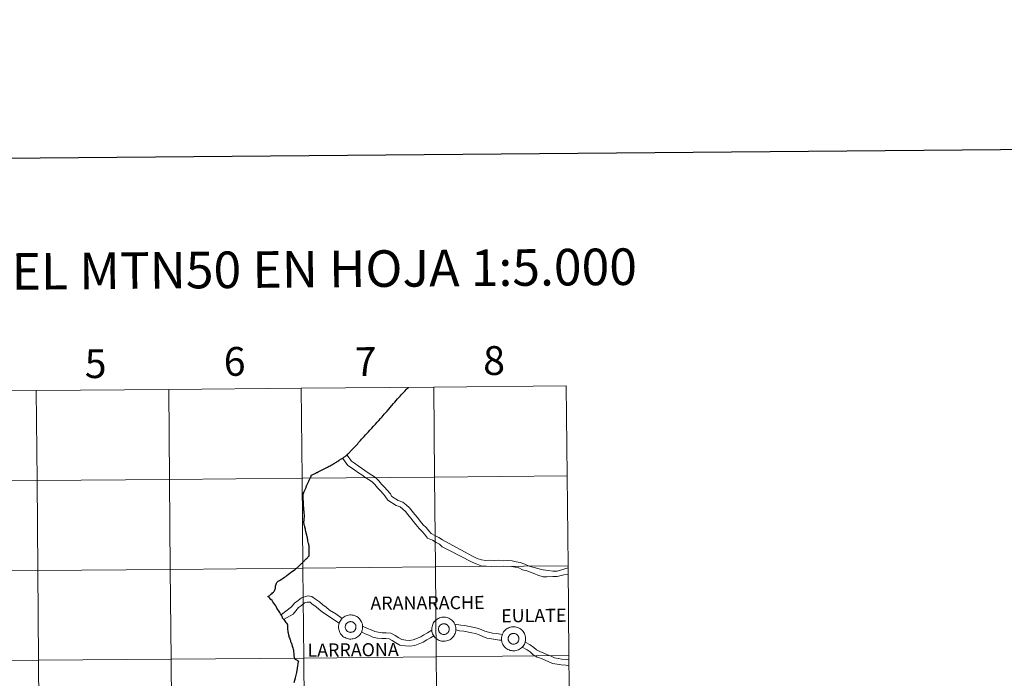
# Model space of a CAD drawing. Units: metres. Extents: x 552022 to 556501, y 4723609 to 4726614.
# Drawn here: x 553024 to 553332, y 4723797 to 4724003 of the extents above; entities that cross this region are included whole.
import ezdxf
from ezdxf.enums import TextEntityAlignment as Align

# ---------------------------------------------------------------- set-up
doc = ezdxf.new("R2010")
doc.units = ezdxf.units.M
doc.header["$MEASUREMENT"] = 0
doc.layers.add('Level 63', color=7, linetype='Continuous', lineweight=0)
doc.styles.add('Arial', font='ARIAL.TTF', dxfattribs={"height": 0.2})

msp = doc.modelspace()

# ---------------------------------------------------------------- linework, layer by layer
at = {"layer": 'Level 63', "linetype": 'Continuous', "lineweight": 30}
msp.add_polyline3d([(552829.42, 4726372.82, 0.01), (552850.4, 4723957.91, 0.01), (556405.29, 4723988.78, 0.01), (556384.34, 4726400.69, 0.01), (552829.42, 4726372.82, 0.01)], dxfattribs=at)
at = {"layer": 'Level 63', "linetype": 'Continuous', "lineweight": 0}
for points in [[(552988.26, 4723858.29, 0.01), (552988.05, 4723886.43, 0.01), (553029.47, 4723886.74, 0.01), (553029.7, 4723858.61, 0.01), (552988.26, 4723858.29, 0.01)], [(553029.7, 4723858.61, 0.01), (553029.47, 4723886.74, 0.01), (553070.89, 4723887.08, 0.01), (553071.13, 4723858.94, 0.01), (553029.7, 4723858.61, 0.01)], [(553071.13, 4723858.94, 0.01), (553070.89, 4723887.08, 0.01), (553112.31, 4723887.44, 0.01), (553112.56, 4723859.3, 0.01), (553071.13, 4723858.94, 0.01)], [(553112.56, 4723859.3, 0.01), (553112.31, 4723887.44, 0.01), (553153.73, 4723887.81, 0.01), (553153.99, 4723859.68, 0.01), (553112.56, 4723859.3, 0.01)], [(553153.99, 4723859.68, 0.01), (553153.73, 4723887.81, 0.01), (553195.15, 4723888.21, 0.01), (553195.42, 4723860.07, 0.01), (553153.99, 4723859.68, 0.01)], [(552988.47, 4723830.16, 0.01), (552988.26, 4723858.29, 0.01), (553029.7, 4723858.61, 0.01), (553029.92, 4723830.47, 0.01), (552988.47, 4723830.16, 0.01)], [(553029.92, 4723830.47, 0.01), (553029.7, 4723858.61, 0.01), (553071.13, 4723858.94, 0.01), (553071.36, 4723830.8, 0.01), (553029.92, 4723830.47, 0.01)], [(553071.36, 4723830.8, 0.01), (553071.13, 4723858.94, 0.01), (553112.56, 4723859.3, 0.01), (553112.81, 4723831.16, 0.01), (553071.36, 4723830.8, 0.01)], [(553112.81, 4723831.16, 0.01), (553112.56, 4723859.3, 0.01), (553153.99, 4723859.68, 0.01), (553154.26, 4723831.54, 0.01), (553112.81, 4723831.16, 0.01)], [(553154.26, 4723831.54, 0.01), (553153.99, 4723859.68, 0.01), (553195.42, 4723860.07, 0.01), (553195.7, 4723831.94, 0.01), (553154.26, 4723831.54, 0.01)], [(552988.68, 4723802.02, 0.01), (552988.47, 4723830.16, 0.01), (553029.92, 4723830.47, 0.01), (553030.14, 4723802.34, 0.01), (552988.68, 4723802.02, 0.01)], [(553030.14, 4723802.34, 0.01), (553029.92, 4723830.47, 0.01), (553071.36, 4723830.8, 0.01), (553071.6, 4723802.67, 0.01), (553030.14, 4723802.34, 0.01)], [(553071.6, 4723802.67, 0.01), (553071.36, 4723830.8, 0.01), (553112.81, 4723831.16, 0.01), (553113.06, 4723803.03, 0.01), (553071.6, 4723802.67, 0.01)], [(553113.06, 4723803.03, 0.01), (553112.81, 4723831.16, 0.01), (553154.26, 4723831.54, 0.01), (553154.52, 4723803.4, 0.01), (553113.06, 4723803.03, 0.01)], [(553154.52, 4723803.4, 0.01), (553154.26, 4723831.54, 0.01), (553195.7, 4723831.94, 0.01), (553195.98, 4723803.8, 0.01), (553154.52, 4723803.4, 0.01)], [(553123.96, 4723812.8, 0.01), (553123.98, 4723813.18, 0.01), (553124.04, 4723813.55, 0.01), (553124.14, 4723813.91, 0.01), (553124.27, 4723814.27, 0.01), (553124.44, 4723814.6, 0.01), (553124.64, 4723814.92, 0.01), (553124.86, 4723815.22, 0.01), (553125.12, 4723815.49, 0.01), (553125.41, 4723815.74, 0.01), (553125.72, 4723815.96, 0.01), (553126.04, 4723816.14, 0.01), (553126.39, 4723816.29, 0.01), (553126.74, 4723816.41, 0.01), (553127.11, 4723816.49, 0.01), (553127.48, 4723816.53, 0.01), (553127.86, 4723816.54, 0.01), (553128.24, 4723816.51, 0.01), (553128.6, 4723816.44, 0.01), (553128.97, 4723816.33, 0.01), (553129.32, 4723816.19, 0.01), (553129.65, 4723816.02, 0.01), (553129.96, 4723815.81, 0.01), (553130.25, 4723815.57, 0.01), (553130.52, 4723815.31, 0.01), (553130.76, 4723815.02, 0.01), (553130.97, 4723814.7, 0.01), (553131.14, 4723814.37, 0.01), (553131.29, 4723814.02, 0.01), (553131.4, 4723813.66, 0.01), (553131.47, 4723813.3, 0.01), (553131.5, 4723812.92, 0.01), (553131.5, 4723812.54, 0.01), (553131.46, 4723812.17, 0.01), (553131.38, 4723811.8, 0.01), (553131.26, 4723811.45, 0.01), (553131.11, 4723811.1, 0.01), (553130.93, 4723810.77, 0.01), (553130.72, 4723810.46, 0.01), (553130.47, 4723810.18, 0.01), (553130.2, 4723809.92, 0.01), (553129.9, 4723809.69, 0.01), (553129.59, 4723809.48, 0.01), (553129.25, 4723809.32, 0.01), (553128.9, 4723809.18, 0.01), (553128.54, 4723809.08, 0.01), (553128.17, 4723809.02, 0.01), (553127.79, 4723809, 0.01), (553127.42, 4723809.01, 0.01), (553127.04, 4723809.06, 0.01), (553126.68, 4723809.15, 0.01), (553126.32, 4723809.27, 0.01), (553125.98, 4723809.43, 0.01), (553125.66, 4723809.62, 0.01), (553125.35, 4723809.84, 0.01), (553125.07, 4723810.09, 0.01), (553124.82, 4723810.37, 0.01), (553124.6, 4723810.67, 0.01), (553124.4, 4723811, 0.01), (553124.24, 4723811.34, 0.01), (553124.12, 4723811.69, 0.01), (553124.03, 4723812.06, 0.01), (553123.98, 4723812.43, 0.01), (553123.96, 4723812.8, 0.01)], [(553123.96, 4723812.8, 0.01), (553123.98, 4723813.18, 0.01), (553124.04, 4723813.55, 0.01), (553124.14, 4723813.91, 0.01), (553124.27, 4723814.27, 0.01), (553124.44, 4723814.6, 0.01), (553124.64, 4723814.92, 0.01), (553124.86, 4723815.22, 0.01), (553125.12, 4723815.49, 0.01), (553125.41, 4723815.74, 0.01), (553125.72, 4723815.96, 0.01), (553126.04, 4723816.14, 0.01), (553126.39, 4723816.29, 0.01), (553126.74, 4723816.41, 0.01), (553127.11, 4723816.49, 0.01), (553127.48, 4723816.53, 0.01), (553127.86, 4723816.54, 0.01), (553128.24, 4723816.51, 0.01), (553128.6, 4723816.44, 0.01), (553128.97, 4723816.33, 0.01), (553129.32, 4723816.19, 0.01), (553129.65, 4723816.02, 0.01), (553129.96, 4723815.81, 0.01), (553130.25, 4723815.57, 0.01), (553130.52, 4723815.31, 0.01), (553130.76, 4723815.02, 0.01), (553130.97, 4723814.7, 0.01), (553131.14, 4723814.37, 0.01), (553131.29, 4723814.02, 0.01), (553131.4, 4723813.66, 0.01), (553131.47, 4723813.3, 0.01), (553131.5, 4723812.92, 0.01), (553131.5, 4723812.54, 0.01), (553131.46, 4723812.17, 0.01), (553131.38, 4723811.8, 0.01), (553131.26, 4723811.45, 0.01), (553131.11, 4723811.1, 0.01), (553130.93, 4723810.77, 0.01), (553130.72, 4723810.46, 0.01), (553130.47, 4723810.18, 0.01), (553130.2, 4723809.92, 0.01), (553129.9, 4723809.69, 0.01), (553129.59, 4723809.48, 0.01), (553129.25, 4723809.32, 0.01), (553128.9, 4723809.18, 0.01), (553128.54, 4723809.08, 0.01), (553128.17, 4723809.02, 0.01), (553127.79, 4723809, 0.01), (553127.42, 4723809.01, 0.01), (553127.04, 4723809.06, 0.01), (553126.68, 4723809.15, 0.01), (553126.32, 4723809.27, 0.01), (553125.98, 4723809.43, 0.01), (553125.66, 4723809.62, 0.01), (553125.35, 4723809.84, 0.01), (553125.07, 4723810.09, 0.01), (553124.82, 4723810.37, 0.01), (553124.6, 4723810.67, 0.01), (553124.4, 4723811, 0.01), (553124.24, 4723811.34, 0.01), (553124.12, 4723811.69, 0.01), (553124.03, 4723812.06, 0.01), (553123.98, 4723812.43, 0.01), (553123.96, 4723812.8, 0.01)], [(553153.1, 4723812.12, 0.01), (553153.12, 4723812.49, 0.01), (553153.18, 4723812.86, 0.01), (553153.28, 4723813.23, 0.01), (553153.41, 4723813.58, 0.01), (553153.57, 4723813.92, 0.01), (553153.77, 4723814.24, 0.01), (553154, 4723814.53, 0.01), (553154.26, 4723814.81, 0.01), (553154.55, 4723815.05, 0.01), (553154.85, 4723815.27, 0.01), (553155.18, 4723815.45, 0.01), (553155.52, 4723815.6, 0.01), (553155.88, 4723815.72, 0.01), (553156.25, 4723815.8, 0.01), (553156.62, 4723815.84, 0.01), (553157, 4723815.85, 0.01), (553157.37, 4723815.82, 0.01), (553157.74, 4723815.75, 0.01), (553158.1, 4723815.65, 0.01), (553158.45, 4723815.5, 0.01), (553158.79, 4723815.33, 0.01), (553159.1, 4723815.12, 0.01), (553159.39, 4723814.89, 0.01), (553159.66, 4723814.62, 0.01), (553159.9, 4723814.33, 0.01), (553160.11, 4723814.02, 0.01), (553160.28, 4723813.69, 0.01), (553160.43, 4723813.34, 0.01), (553160.53, 4723812.98, 0.01), (553160.6, 4723812.61, 0.01), (553160.64, 4723812.24, 0.01), (553160.64, 4723811.86, 0.01), (553160.59, 4723811.48, 0.01), (553160.52, 4723811.12, 0.01), (553160.4, 4723810.76, 0.01), (553160.25, 4723810.41, 0.01), (553160.07, 4723810.08, 0.01), (553159.86, 4723809.78, 0.01), (553159.61, 4723809.49, 0.01), (553159.34, 4723809.23, 0.01), (553159.04, 4723809, 0.01), (553158.72, 4723808.8, 0.01), (553158.39, 4723808.63, 0.01), (553158.04, 4723808.5, 0.01), (553157.68, 4723808.4, 0.01), (553157.3, 4723808.34, 0.01), (553156.93, 4723808.31, 0.01), (553156.55, 4723808.32, 0.01), (553156.18, 4723808.37, 0.01), (553155.81, 4723808.46, 0.01), (553155.46, 4723808.58, 0.01), (553155.12, 4723808.74, 0.01), (553154.79, 4723808.93, 0.01), (553154.49, 4723809.16, 0.01), (553154.21, 4723809.41, 0.01), (553153.96, 4723809.68, 0.01), (553153.73, 4723809.99, 0.01), (553153.54, 4723810.31, 0.01), (553153.38, 4723810.65, 0.01), (553153.26, 4723811, 0.01), (553153.17, 4723811.37, 0.01), (553153.11, 4723811.74, 0.01), (553153.1, 4723812.12, 0.01)], [(553153.1, 4723812.12, 0.01), (553153.12, 4723812.49, 0.01), (553153.18, 4723812.86, 0.01), (553153.28, 4723813.23, 0.01), (553153.41, 4723813.58, 0.01), (553153.57, 4723813.92, 0.01), (553153.77, 4723814.24, 0.01), (553154, 4723814.53, 0.01), (553154.26, 4723814.81, 0.01), (553154.55, 4723815.05, 0.01), (553154.85, 4723815.27, 0.01), (553155.18, 4723815.45, 0.01), (553155.52, 4723815.6, 0.01), (553155.88, 4723815.72, 0.01), (553156.25, 4723815.8, 0.01), (553156.62, 4723815.84, 0.01), (553157, 4723815.85, 0.01), (553157.37, 4723815.82, 0.01), (553157.74, 4723815.75, 0.01), (553158.1, 4723815.65, 0.01), (553158.45, 4723815.5, 0.01), (553158.79, 4723815.33, 0.01), (553159.1, 4723815.12, 0.01), (553159.39, 4723814.89, 0.01), (553159.66, 4723814.62, 0.01), (553159.9, 4723814.33, 0.01), (553160.11, 4723814.02, 0.01), (553160.28, 4723813.69, 0.01), (553160.43, 4723813.34, 0.01), (553160.53, 4723812.98, 0.01), (553160.6, 4723812.61, 0.01), (553160.64, 4723812.24, 0.01), (553160.64, 4723811.86, 0.01), (553160.59, 4723811.48, 0.01), (553160.52, 4723811.12, 0.01), (553160.4, 4723810.76, 0.01), (553160.25, 4723810.41, 0.01), (553160.07, 4723810.08, 0.01), (553159.86, 4723809.78, 0.01), (553159.61, 4723809.49, 0.01), (553159.34, 4723809.23, 0.01), (553159.04, 4723809, 0.01), (553158.72, 4723808.8, 0.01), (553158.39, 4723808.63, 0.01), (553158.04, 4723808.5, 0.01), (553157.68, 4723808.4, 0.01), (553157.3, 4723808.34, 0.01), (553156.93, 4723808.31, 0.01), (553156.55, 4723808.32, 0.01), (553156.18, 4723808.37, 0.01), (553155.81, 4723808.46, 0.01), (553155.46, 4723808.58, 0.01), (553155.12, 4723808.74, 0.01), (553154.79, 4723808.93, 0.01), (553154.49, 4723809.16, 0.01), (553154.21, 4723809.41, 0.01), (553153.96, 4723809.68, 0.01), (553153.73, 4723809.99, 0.01), (553153.54, 4723810.31, 0.01), (553153.38, 4723810.65, 0.01), (553153.26, 4723811, 0.01), (553153.17, 4723811.37, 0.01), (553153.11, 4723811.74, 0.01), (553153.1, 4723812.12, 0.01)], [(553126.09, 4723813.14, 0.01), (553126.14, 4723813.3, 0.01), (553126.2, 4723813.45, 0.01), (553126.27, 4723813.6, 0.01), (553126.36, 4723813.74, 0.01), (553126.47, 4723813.87, 0.01), (553126.58, 4723814, 0.01), (553126.71, 4723814.1, 0.01), (553126.85, 4723814.2, 0.01), (553127, 4723814.28, 0.01), (553127.15, 4723814.34, 0.01), (553127.31, 4723814.39, 0.01), (553127.47, 4723814.43, 0.01), (553127.64, 4723814.44, 0.01), (553127.81, 4723814.45, 0.01), (553127.98, 4723814.43, 0.01), (553128.14, 4723814.4, 0.01), (553128.3, 4723814.35, 0.01), (553128.45, 4723814.28, 0.01), (553128.6, 4723814.2, 0.01), (553128.74, 4723814.11, 0.01), (553128.87, 4723814, 0.01), (553128.99, 4723813.88, 0.01), (553129.09, 4723813.75, 0.01), (553129.18, 4723813.61, 0.01), (553129.26, 4723813.46, 0.01), (553129.32, 4723813.31, 0.01), (553129.37, 4723813.15, 0.01), (553129.4, 4723812.98, 0.01), (553129.41, 4723812.82, 0.01), (553129.41, 4723812.65, 0.01), (553129.39, 4723812.48, 0.01), (553129.35, 4723812.32, 0.01), (553129.3, 4723812.16, 0.01), (553129.23, 4723812.01, 0.01), (553129.15, 4723811.86, 0.01), (553129.05, 4723811.73, 0.01), (553128.94, 4723811.6, 0.01), (553128.82, 4723811.49, 0.01), (553128.68, 4723811.38, 0.01), (553128.54, 4723811.3, 0.01), (553128.39, 4723811.22, 0.01), (553128.23, 4723811.17, 0.01), (553128.07, 4723811.12, 0.01), (553127.91, 4723811.1, 0.01), (553127.74, 4723811.09, 0.01), (553127.57, 4723811.1, 0.01), (553127.41, 4723811.12, 0.01), (553127.24, 4723811.16, 0.01), (553127.09, 4723811.22, 0.01), (553126.94, 4723811.29, 0.01), (553126.79, 4723811.38, 0.01), (553126.66, 4723811.48, 0.01), (553126.53, 4723811.59, 0.01), (553126.42, 4723811.72, 0.01), (553126.32, 4723811.85, 0.01), (553126.24, 4723812, 0.01), (553126.17, 4723812.15, 0.01), (553126.12, 4723812.31, 0.01), (553126.08, 4723812.47, 0.01), (553126.06, 4723812.64, 0.01), (553126.05, 4723812.8, 0.01), (553126.06, 4723812.97, 0.01), (553126.09, 4723813.14, 0.01)], [(553126.09, 4723813.14, 0.01), (553126.14, 4723813.3, 0.01), (553126.2, 4723813.45, 0.01), (553126.27, 4723813.6, 0.01), (553126.36, 4723813.74, 0.01), (553126.47, 4723813.87, 0.01), (553126.58, 4723814, 0.01), (553126.71, 4723814.1, 0.01), (553126.85, 4723814.2, 0.01), (553127, 4723814.28, 0.01), (553127.15, 4723814.34, 0.01), (553127.31, 4723814.39, 0.01), (553127.47, 4723814.43, 0.01), (553127.64, 4723814.44, 0.01), (553127.81, 4723814.45, 0.01), (553127.98, 4723814.43, 0.01), (553128.14, 4723814.4, 0.01), (553128.3, 4723814.35, 0.01), (553128.45, 4723814.28, 0.01), (553128.6, 4723814.2, 0.01), (553128.74, 4723814.11, 0.01), (553128.87, 4723814, 0.01), (553128.99, 4723813.88, 0.01), (553129.09, 4723813.75, 0.01), (553129.18, 4723813.61, 0.01), (553129.26, 4723813.46, 0.01), (553129.32, 4723813.31, 0.01), (553129.37, 4723813.15, 0.01), (553129.4, 4723812.98, 0.01), (553129.41, 4723812.82, 0.01), (553129.41, 4723812.65, 0.01), (553129.39, 4723812.48, 0.01), (553129.35, 4723812.32, 0.01), (553129.3, 4723812.16, 0.01), (553129.23, 4723812.01, 0.01), (553129.15, 4723811.86, 0.01), (553129.05, 4723811.73, 0.01), (553128.94, 4723811.6, 0.01), (553128.82, 4723811.49, 0.01), (553128.68, 4723811.38, 0.01), (553128.54, 4723811.3, 0.01), (553128.39, 4723811.22, 0.01), (553128.23, 4723811.17, 0.01), (553128.07, 4723811.12, 0.01), (553127.91, 4723811.1, 0.01), (553127.74, 4723811.09, 0.01), (553127.57, 4723811.1, 0.01), (553127.41, 4723811.12, 0.01), (553127.24, 4723811.16, 0.01), (553127.09, 4723811.22, 0.01), (553126.94, 4723811.29, 0.01), (553126.79, 4723811.38, 0.01), (553126.66, 4723811.48, 0.01), (553126.53, 4723811.59, 0.01), (553126.42, 4723811.72, 0.01), (553126.32, 4723811.85, 0.01), (553126.24, 4723812, 0.01), (553126.17, 4723812.15, 0.01), (553126.12, 4723812.31, 0.01), (553126.08, 4723812.47, 0.01), (553126.06, 4723812.64, 0.01), (553126.05, 4723812.8, 0.01), (553126.06, 4723812.97, 0.01), (553126.09, 4723813.14, 0.01)], [(553155.23, 4723812.45, 0.01), (553155.28, 4723812.61, 0.01), (553155.34, 4723812.77, 0.01), (553155.41, 4723812.92, 0.01), (553155.5, 4723813.06, 0.01), (553155.61, 4723813.19, 0.01), (553155.72, 4723813.31, 0.01), (553155.85, 4723813.42, 0.01), (553155.99, 4723813.51, 0.01), (553156.14, 4723813.59, 0.01), (553156.29, 4723813.66, 0.01), (553156.45, 4723813.71, 0.01), (553156.61, 4723813.74, 0.01), (553156.78, 4723813.76, 0.01), (553156.95, 4723813.76, 0.01), (553157.11, 4723813.74, 0.01), (553157.28, 4723813.71, 0.01), (553157.44, 4723813.66, 0.01), (553157.59, 4723813.6, 0.01), (553157.74, 4723813.52, 0.01), (553157.88, 4723813.42, 0.01), (553158.01, 4723813.32, 0.01), (553158.12, 4723813.2, 0.01), (553158.23, 4723813.07, 0.01), (553158.32, 4723812.93, 0.01), (553158.4, 4723812.78, 0.01), (553158.46, 4723812.62, 0.01), (553158.5, 4723812.46, 0.01), (553158.54, 4723812.3, 0.01), (553158.55, 4723812.13, 0.01), (553158.54, 4723811.96, 0.01), (553158.52, 4723811.8, 0.01), (553158.49, 4723811.63, 0.01), (553158.44, 4723811.48, 0.01), (553158.37, 4723811.32, 0.01), (553158.28, 4723811.18, 0.01), (553158.19, 4723811.04, 0.01), (553158.08, 4723810.92, 0.01), (553157.95, 4723810.8, 0.01), (553157.82, 4723810.7, 0.01), (553157.68, 4723810.61, 0.01), (553157.53, 4723810.54, 0.01), (553157.37, 4723810.48, 0.01), (553157.21, 4723810.44, 0.01), (553157.04, 4723810.41, 0.01), (553156.88, 4723810.4, 0.01), (553156.71, 4723810.41, 0.01), (553156.54, 4723810.44, 0.01), (553156.38, 4723810.48, 0.01), (553156.22, 4723810.53, 0.01), (553156.07, 4723810.6, 0.01), (553155.93, 4723810.69, 0.01), (553155.8, 4723810.79, 0.01), (553155.67, 4723810.9, 0.01), (553155.56, 4723811.03, 0.01), (553155.46, 4723811.16, 0.01), (553155.38, 4723811.31, 0.01), (553155.31, 4723811.46, 0.01), (553155.26, 4723811.62, 0.01), (553155.22, 4723811.78, 0.01), (553155.2, 4723811.95, 0.01), (553155.19, 4723812.12, 0.01), (553155.2, 4723812.28, 0.01), (553155.23, 4723812.45, 0.01)], [(553155.23, 4723812.45, 0.01), (553155.28, 4723812.61, 0.01), (553155.34, 4723812.77, 0.01), (553155.41, 4723812.92, 0.01), (553155.5, 4723813.06, 0.01), (553155.61, 4723813.19, 0.01), (553155.72, 4723813.31, 0.01), (553155.85, 4723813.42, 0.01), (553155.99, 4723813.51, 0.01), (553156.14, 4723813.59, 0.01), (553156.29, 4723813.66, 0.01), (553156.45, 4723813.71, 0.01), (553156.61, 4723813.74, 0.01), (553156.78, 4723813.76, 0.01), (553156.95, 4723813.76, 0.01), (553157.11, 4723813.74, 0.01), (553157.28, 4723813.71, 0.01), (553157.44, 4723813.66, 0.01), (553157.59, 4723813.6, 0.01), (553157.74, 4723813.52, 0.01), (553157.88, 4723813.42, 0.01), (553158.01, 4723813.32, 0.01), (553158.12, 4723813.2, 0.01), (553158.23, 4723813.07, 0.01), (553158.32, 4723812.93, 0.01), (553158.4, 4723812.78, 0.01), (553158.46, 4723812.62, 0.01), (553158.5, 4723812.46, 0.01), (553158.54, 4723812.3, 0.01), (553158.55, 4723812.13, 0.01), (553158.54, 4723811.96, 0.01), (553158.52, 4723811.8, 0.01), (553158.49, 4723811.63, 0.01), (553158.44, 4723811.48, 0.01), (553158.37, 4723811.32, 0.01), (553158.28, 4723811.18, 0.01), (553158.19, 4723811.04, 0.01), (553158.08, 4723810.92, 0.01), (553157.95, 4723810.8, 0.01), (553157.82, 4723810.7, 0.01), (553157.68, 4723810.61, 0.01), (553157.53, 4723810.54, 0.01), (553157.37, 4723810.48, 0.01), (553157.21, 4723810.44, 0.01), (553157.04, 4723810.41, 0.01), (553156.88, 4723810.4, 0.01), (553156.71, 4723810.41, 0.01), (553156.54, 4723810.44, 0.01), (553156.38, 4723810.48, 0.01), (553156.22, 4723810.53, 0.01), (553156.07, 4723810.6, 0.01), (553155.93, 4723810.69, 0.01), (553155.8, 4723810.79, 0.01), (553155.67, 4723810.9, 0.01), (553155.56, 4723811.03, 0.01), (553155.46, 4723811.16, 0.01), (553155.38, 4723811.31, 0.01), (553155.31, 4723811.46, 0.01), (553155.26, 4723811.62, 0.01), (553155.22, 4723811.78, 0.01), (553155.2, 4723811.95, 0.01), (553155.19, 4723812.12, 0.01), (553155.2, 4723812.28, 0.01), (553155.23, 4723812.45, 0.01)], [(553174.9, 4723809.11, 0.01), (553174.92, 4723809.49, 0.01), (553174.98, 4723809.86, 0.01), (553175.07, 4723810.22, 0.01), (553175.2, 4723810.57, 0.01), (553175.37, 4723810.91, 0.01), (553175.57, 4723811.23, 0.01), (553175.8, 4723811.53, 0.01), (553176.06, 4723811.8, 0.01), (553176.34, 4723812.05, 0.01), (553176.65, 4723812.26, 0.01), (553176.98, 4723812.45, 0.01), (553177.32, 4723812.6, 0.01), (553177.68, 4723812.72, 0.01), (553178.05, 4723812.8, 0.01), (553178.42, 4723812.84, 0.01), (553178.8, 4723812.84, 0.01), (553179.17, 4723812.81, 0.01), (553179.54, 4723812.74, 0.01), (553179.9, 4723812.64, 0.01), (553180.25, 4723812.5, 0.01), (553180.58, 4723812.32, 0.01), (553180.9, 4723812.12, 0.01), (553181.19, 4723811.88, 0.01), (553181.46, 4723811.62, 0.01), (553181.69, 4723811.32, 0.01), (553181.9, 4723811.01, 0.01), (553182.08, 4723810.68, 0.01), (553182.22, 4723810.33, 0.01), (553182.33, 4723809.97, 0.01), (553182.4, 4723809.6, 0.01), (553182.44, 4723809.23, 0.01), (553182.43, 4723808.85, 0.01), (553182.39, 4723808.48, 0.01), (553182.31, 4723808.11, 0.01), (553182.2, 4723807.75, 0.01), (553182.05, 4723807.41, 0.01), (553181.87, 4723807.08, 0.01), (553181.65, 4723806.77, 0.01), (553181.41, 4723806.48, 0.01), (553181.14, 4723806.22, 0.01), (553180.84, 4723805.99, 0.01), (553180.52, 4723805.79, 0.01), (553180.19, 4723805.62, 0.01), (553179.84, 4723805.49, 0.01), (553179.47, 4723805.39, 0.01), (553179.1, 4723805.33, 0.01), (553178.73, 4723805.3, 0.01), (553178.35, 4723805.32, 0.01), (553177.98, 4723805.37, 0.01), (553177.61, 4723805.46, 0.01), (553177.26, 4723805.58, 0.01), (553176.92, 4723805.74, 0.01), (553176.59, 4723805.93, 0.01), (553176.29, 4723806.15, 0.01), (553176.01, 4723806.4, 0.01), (553175.76, 4723806.68, 0.01), (553175.53, 4723806.98, 0.01), (553175.34, 4723807.3, 0.01), (553175.18, 4723807.64, 0.01), (553175.05, 4723808, 0.01), (553174.96, 4723808.36, 0.01), (553174.91, 4723808.74, 0.01), (553174.9, 4723809.11, 0.01)], [(553174.9, 4723809.11, 0.01), (553174.92, 4723809.49, 0.01), (553174.98, 4723809.86, 0.01), (553175.07, 4723810.22, 0.01), (553175.2, 4723810.57, 0.01), (553175.37, 4723810.91, 0.01), (553175.57, 4723811.23, 0.01), (553175.8, 4723811.53, 0.01), (553176.06, 4723811.8, 0.01), (553176.34, 4723812.05, 0.01), (553176.65, 4723812.26, 0.01), (553176.98, 4723812.45, 0.01), (553177.32, 4723812.6, 0.01), (553177.68, 4723812.72, 0.01), (553178.05, 4723812.8, 0.01), (553178.42, 4723812.84, 0.01), (553178.8, 4723812.84, 0.01), (553179.17, 4723812.81, 0.01), (553179.54, 4723812.74, 0.01), (553179.9, 4723812.64, 0.01), (553180.25, 4723812.5, 0.01), (553180.58, 4723812.32, 0.01), (553180.9, 4723812.12, 0.01), (553181.19, 4723811.88, 0.01), (553181.46, 4723811.62, 0.01), (553181.69, 4723811.32, 0.01), (553181.9, 4723811.01, 0.01), (553182.08, 4723810.68, 0.01), (553182.22, 4723810.33, 0.01), (553182.33, 4723809.97, 0.01), (553182.4, 4723809.6, 0.01), (553182.44, 4723809.23, 0.01), (553182.43, 4723808.85, 0.01), (553182.39, 4723808.48, 0.01), (553182.31, 4723808.11, 0.01), (553182.2, 4723807.75, 0.01), (553182.05, 4723807.41, 0.01), (553181.87, 4723807.08, 0.01), (553181.65, 4723806.77, 0.01), (553181.41, 4723806.48, 0.01), (553181.14, 4723806.22, 0.01), (553180.84, 4723805.99, 0.01), (553180.52, 4723805.79, 0.01), (553180.19, 4723805.62, 0.01), (553179.84, 4723805.49, 0.01), (553179.47, 4723805.39, 0.01), (553179.1, 4723805.33, 0.01), (553178.73, 4723805.3, 0.01), (553178.35, 4723805.32, 0.01), (553177.98, 4723805.37, 0.01), (553177.61, 4723805.46, 0.01), (553177.26, 4723805.58, 0.01), (553176.92, 4723805.74, 0.01), (553176.59, 4723805.93, 0.01), (553176.29, 4723806.15, 0.01), (553176.01, 4723806.4, 0.01), (553175.76, 4723806.68, 0.01), (553175.53, 4723806.98, 0.01), (553175.34, 4723807.3, 0.01), (553175.18, 4723807.64, 0.01), (553175.05, 4723808, 0.01), (553174.96, 4723808.36, 0.01), (553174.91, 4723808.74, 0.01), (553174.9, 4723809.11, 0.01)], [(553177.03, 4723809.44, 0.01), (553177.07, 4723809.6, 0.01), (553177.13, 4723809.76, 0.01), (553177.21, 4723809.91, 0.01), (553177.3, 4723810.05, 0.01), (553177.4, 4723810.18, 0.01), (553177.52, 4723810.3, 0.01), (553177.65, 4723810.41, 0.01), (553177.79, 4723810.5, 0.01), (553177.93, 4723810.58, 0.01), (553178.09, 4723810.65, 0.01), (553178.25, 4723810.7, 0.01), (553178.41, 4723810.74, 0.01), (553178.58, 4723810.75, 0.01), (553178.74, 4723810.75, 0.01), (553178.91, 4723810.74, 0.01), (553179.07, 4723810.7, 0.01), (553179.24, 4723810.66, 0.01), (553179.39, 4723810.59, 0.01), (553179.54, 4723810.51, 0.01), (553179.68, 4723810.42, 0.01), (553179.8, 4723810.31, 0.01), (553179.92, 4723810.19, 0.01), (553180.03, 4723810.06, 0.01), (553180.12, 4723809.92, 0.01), (553180.19, 4723809.77, 0.01), (553180.26, 4723809.62, 0.01), (553180.3, 4723809.46, 0.01), (553180.33, 4723809.29, 0.01), (553180.34, 4723809.12, 0.01), (553180.34, 4723808.96, 0.01), (553180.32, 4723808.79, 0.01), (553180.28, 4723808.63, 0.01), (553180.23, 4723808.47, 0.01), (553180.16, 4723808.32, 0.01), (553180.08, 4723808.17, 0.01), (553179.98, 4723808.03, 0.01), (553179.87, 4723807.91, 0.01), (553179.75, 4723807.79, 0.01), (553179.62, 4723807.69, 0.01), (553179.48, 4723807.6, 0.01), (553179.32, 4723807.53, 0.01), (553179.17, 4723807.47, 0.01), (553179.01, 4723807.43, 0.01), (553178.84, 4723807.41, 0.01), (553178.67, 4723807.4, 0.01), (553178.51, 4723807.4, 0.01), (553178.34, 4723807.43, 0.01), (553178.18, 4723807.47, 0.01), (553178.02, 4723807.53, 0.01), (553177.87, 4723807.6, 0.01), (553177.73, 4723807.68, 0.01), (553177.59, 4723807.78, 0.01), (553177.47, 4723807.9, 0.01), (553177.36, 4723808.02, 0.01), (553177.26, 4723808.16, 0.01), (553177.18, 4723808.3, 0.01), (553177.11, 4723808.46, 0.01), (553177.05, 4723808.61, 0.01), (553177.02, 4723808.78, 0.01), (553176.99, 4723808.94, 0.01), (553176.99, 4723809.11, 0.01), (553177, 4723809.28, 0.01), (553177.03, 4723809.44, 0.01)], [(553177.03, 4723809.44, 0.01), (553177.07, 4723809.6, 0.01), (553177.13, 4723809.76, 0.01), (553177.21, 4723809.91, 0.01), (553177.3, 4723810.05, 0.01), (553177.4, 4723810.18, 0.01), (553177.52, 4723810.3, 0.01), (553177.65, 4723810.41, 0.01), (553177.79, 4723810.5, 0.01), (553177.93, 4723810.58, 0.01), (553178.09, 4723810.65, 0.01), (553178.25, 4723810.7, 0.01), (553178.41, 4723810.74, 0.01), (553178.58, 4723810.75, 0.01), (553178.74, 4723810.75, 0.01), (553178.91, 4723810.74, 0.01), (553179.07, 4723810.7, 0.01), (553179.24, 4723810.66, 0.01), (553179.39, 4723810.59, 0.01), (553179.54, 4723810.51, 0.01), (553179.68, 4723810.42, 0.01), (553179.8, 4723810.31, 0.01), (553179.92, 4723810.19, 0.01), (553180.03, 4723810.06, 0.01), (553180.12, 4723809.92, 0.01), (553180.19, 4723809.77, 0.01), (553180.26, 4723809.62, 0.01), (553180.3, 4723809.46, 0.01), (553180.33, 4723809.29, 0.01), (553180.34, 4723809.12, 0.01), (553180.34, 4723808.96, 0.01), (553180.32, 4723808.79, 0.01), (553180.28, 4723808.63, 0.01), (553180.23, 4723808.47, 0.01), (553180.16, 4723808.32, 0.01), (553180.08, 4723808.17, 0.01), (553179.98, 4723808.03, 0.01), (553179.87, 4723807.91, 0.01), (553179.75, 4723807.79, 0.01), (553179.62, 4723807.69, 0.01), (553179.48, 4723807.6, 0.01), (553179.32, 4723807.53, 0.01), (553179.17, 4723807.47, 0.01), (553179.01, 4723807.43, 0.01), (553178.84, 4723807.41, 0.01), (553178.67, 4723807.4, 0.01), (553178.51, 4723807.4, 0.01), (553178.34, 4723807.43, 0.01), (553178.18, 4723807.47, 0.01), (553178.02, 4723807.53, 0.01), (553177.87, 4723807.6, 0.01), (553177.73, 4723807.68, 0.01), (553177.59, 4723807.78, 0.01), (553177.47, 4723807.9, 0.01), (553177.36, 4723808.02, 0.01), (553177.26, 4723808.16, 0.01), (553177.18, 4723808.3, 0.01), (553177.11, 4723808.46, 0.01), (553177.05, 4723808.61, 0.01), (553177.02, 4723808.78, 0.01), (553176.99, 4723808.94, 0.01), (553176.99, 4723809.11, 0.01), (553177, 4723809.28, 0.01), (553177.03, 4723809.44, 0.01)], [(553030.36, 4723774.2, 0.01), (553030.14, 4723802.34, 0.01), (553071.6, 4723802.67, 0.01), (553071.84, 4723774.54, 0.01), (553030.36, 4723774.2, 0.01)], [(553071.84, 4723774.54, 0.01), (553071.6, 4723802.67, 0.01), (553113.06, 4723803.03, 0.01), (553113.31, 4723774.89, 0.01), (553071.84, 4723774.54, 0.01)], [(553113.31, 4723774.89, 0.01), (553113.06, 4723803.03, 0.01), (553154.52, 4723803.4, 0.01), (553154.79, 4723775.27, 0.01), (553113.31, 4723774.89, 0.01)], [(553154.79, 4723775.27, 0.01), (553154.52, 4723803.4, 0.01), (553195.98, 4723803.8, 0.01), (553196.26, 4723775.66, 0.01), (553154.79, 4723775.27, 0.01)], [(552988.89, 4723773.88, 0.01), (552988.68, 4723802.02, 0.01), (553030.14, 4723802.34, 0.01), (553030.36, 4723774.2, 0.01), (552988.89, 4723773.88, 0.01)]]:
    msp.add_polyline3d(points, close=True, dxfattribs=at)
at = {"layer": 'Level 63', "color": 38, "linetype": 'Continuous', "lineweight": 30}
for points in [[(553127.59, 4723867.62, 0.01), (553127.87, 4723867.92, 0.01), (553128.26, 4723868.33, 0.01), (553128.64, 4723868.71, 0.01), (553128.96, 4723869.03, 0.01), (553129.34, 4723869.43, 0.01), (553129.69, 4723869.78, 0.01), (553129.95, 4723870.08, 0.01), (553130.24, 4723870.42, 0.01), (553130.54, 4723870.76, 0.01), (553130.85, 4723871.13, 0.01), (553131.17, 4723871.5, 0.01), (553131.54, 4723871.92, 0.01), (553131.98, 4723872.37, 0.01), (553132.4, 4723872.83, 0.01), (553132.85, 4723873.32, 0.01), (553133.34, 4723873.85, 0.01), (553133.75, 4723874.3, 0.01), (553134.33, 4723874.94, 0.01), (553134.86, 4723875.53, 0.01), (553135.48, 4723876.21, 0.01), (553136.01, 4723876.82, 0.01), (553136.51, 4723877.36, 0.01), (553137.08, 4723877.98, 0.01), (553137.58, 4723878.55, 0.01), (553137.89, 4723878.91, 0.01), (553138.26, 4723879.32, 0.01), (553138.67, 4723879.75, 0.01), (553139.15, 4723880.32, 0.01), (553139.65, 4723880.9, 0.01), (553140.09, 4723881.43, 0.01), (553140.63, 4723882.06, 0.01), (553141.12, 4723882.63, 0.01), (553141.51, 4723883.13, 0.01), (553142, 4723883.65, 0.01), (553142.39, 4723884.08, 0.01), (553142.81, 4723884.54, 0.01), (553143.19, 4723884.96, 0.01), (553143.55, 4723885.34, 0.01), (553143.94, 4723885.77, 0.01), (553144.26, 4723886.13, 0.01), (553144.67, 4723886.57, 0.01), (553145.19, 4723887.11, 0.01), (553145.45, 4723887.35, 0.01), (553145.75, 4723887.62, 0.01), (553145.87, 4723887.74, 0.01)], [(553113.07, 4723854.68, 0.01), (553113.15, 4723854.87, 0.01), (553113.26, 4723855.13, 0.01), (553113.33, 4723855.33, 0.01), (553113.42, 4723855.54, 0.01), (553113.54, 4723855.8, 0.01), (553113.62, 4723856.02, 0.01), (553113.7, 4723856.21, 0.01), (553113.8, 4723856.41, 0.01), (553113.88, 4723856.65, 0.01), (553113.99, 4723856.89, 0.01), (553114.08, 4723857.09, 0.01), (553114.2, 4723857.36, 0.01), (553114.3, 4723857.56, 0.01), (553114.41, 4723857.78, 0.01), (553114.49, 4723857.96, 0.01), (553114.58, 4723858.18, 0.01), (553114.67, 4723858.38, 0.01), (553114.81, 4723858.66, 0.01), (553114.89, 4723858.85, 0.01), (553115.02, 4723859.1, 0.01), (553115.1, 4723859.33, 0.01), (553115.18, 4723859.5, 0.01), (553115.25, 4723859.66, 0.01), (553115.32, 4723859.82, 0.01), (553115.4, 4723859.98, 0.01), (553115.45, 4723860.11, 0.01), (553115.48, 4723860.18, 0.01), (553115.51, 4723860.22, 0.01), (553115.7, 4723860.33, 0.01), (553115.94, 4723860.45, 0.01), (553116.14, 4723860.55, 0.01), (553116.44, 4723860.71, 0.01), (553116.67, 4723860.81, 0.01), (553116.85, 4723860.93, 0.01), (553117.1, 4723861.04, 0.01), (553117.31, 4723861.14, 0.01), (553117.56, 4723861.28, 0.01), (553117.77, 4723861.37, 0.01), (553118.02, 4723861.5, 0.01), (553118.24, 4723861.62, 0.01), (553118.45, 4723861.73, 0.01), (553118.63, 4723861.81, 0.01), (553118.83, 4723861.9, 0.01), (553119.05, 4723862.03, 0.01), (553119.24, 4723862.13, 0.01), (553119.46, 4723862.26, 0.01), (553119.66, 4723862.34, 0.01), (553119.88, 4723862.46, 0.01), (553120.1, 4723862.58, 0.01), (553120.32, 4723862.68, 0.01), (553120.51, 4723862.78, 0.01), (553120.77, 4723862.92, 0.01), (553121.03, 4723863.07, 0.01), (553121.29, 4723863.19, 0.01), (553121.63, 4723863.34, 0.01), (553121.89, 4723863.49, 0.01), (553122.17, 4723863.67, 0.01), (553122.35, 4723863.79, 0.01), (553122.6, 4723863.94, 0.01), (553122.8, 4723864.06, 0.01), (553123.02, 4723864.21, 0.01), (553123.29, 4723864.37, 0.01), (553123.52, 4723864.5, 0.01), (553123.76, 4723864.66, 0.01), (553124, 4723864.83, 0.01), (553124.19, 4723864.94, 0.01), (553124.41, 4723865.08, 0.01), (553124.62, 4723865.21, 0.01), (553124.85, 4723865.36, 0.01), (553125.06, 4723865.5, 0.01), (553125.27, 4723865.62, 0.01), (553125.46, 4723865.74, 0.01), (553125.64, 4723865.85, 0.01), (553125.84, 4723865.97, 0.01), (553125.99, 4723866.06, 0.01), (553126.14, 4723866.18, 0.01), (553126.25, 4723866.27, 0.01), (553126.41, 4723866.42, 0.01), (553126.52, 4723866.54, 0.01), (553126.69, 4723866.69, 0.01), (553126.83, 4723866.83, 0.01), (553127, 4723867.02, 0.01), (553127.17, 4723867.18, 0.01), (553127.34, 4723867.35, 0.01), (553127.48, 4723867.5, 0.01), (553127.59, 4723867.62, 0.01)], [(553110.23, 4723830.66, 0.01), (553110.35, 4723830.77, 0.01), (553110.46, 4723830.84, 0.01), (553110.57, 4723830.94, 0.01), (553110.65, 4723831.01, 0.01), (553110.75, 4723831.08, 0.01), (553110.86, 4723831.16, 0.01), (553111.12, 4723831.42, 0.01), (553111.32, 4723831.61, 0.01), (553111.55, 4723831.82, 0.01), (553111.74, 4723832.02, 0.01), (553111.99, 4723832.26, 0.01), (553112.21, 4723832.46, 0.01), (553112.4, 4723832.64, 0.01), (553112.55, 4723832.78, 0.01), (553112.65, 4723832.87, 0.01), (553112.81, 4723833.05, 0.01), (553113.11, 4723833.33, 0.01), (553113.27, 4723833.5, 0.01), (553113.44, 4723833.66, 0.01), (553113.66, 4723833.88, 0.01), (553113.86, 4723834.08, 0.01), (553114.1, 4723834.33, 0.01), (553114.3, 4723834.55, 0.01), (553114.53, 4723834.77, 0.01), (553114.76, 4723835.02, 0.01), (553114.76, 4723835.19, 0.01), (553114.76, 4723835.4, 0.01), (553114.77, 4723835.72, 0.01), (553114.77, 4723836.02, 0.01), (553114.78, 4723836.28, 0.01), (553114.8, 4723836.56, 0.01), (553114.79, 4723836.82, 0.01), (553114.8, 4723837.24, 0.01), (553114.81, 4723837.55, 0.01), (553114.81, 4723837.78, 0.01), (553114.8, 4723837.92, 0.01), (553114.74, 4723838.14, 0.01), (553114.67, 4723838.37, 0.01), (553114.63, 4723838.63, 0.01), (553114.56, 4723838.92, 0.01), (553114.48, 4723839.29, 0.01), (553114.4, 4723839.69, 0.01), (553114.31, 4723840.06, 0.01), (553114.28, 4723840.3, 0.01), (553114.21, 4723840.61, 0.01), (553114.12, 4723840.97, 0.01), (553114, 4723841.48, 0.01), (553113.93, 4723841.81, 0.01), (553113.86, 4723842.12, 0.01), (553113.8, 4723842.37, 0.01), (553113.73, 4723842.63, 0.01), (553113.66, 4723843.04, 0.01), (553113.59, 4723843.35, 0.01), (553113.5, 4723843.65, 0.01), (553113.43, 4723843.96, 0.01), (553113.41, 4723844.17, 0.01), (553113.34, 4723844.45, 0.01), (553113.26, 4723844.8, 0.01), (553113.21, 4723845.03, 0.01), (553113.16, 4723845.26, 0.01), (553113.13, 4723845.4, 0.01), (553113.14, 4723845.52, 0.01), (553113.15, 4723845.7, 0.01), (553113.16, 4723845.86, 0.01), (553113.18, 4723846.02, 0.01), (553113.2, 4723846.17, 0.01), (553113.21, 4723846.34, 0.01), (553113.23, 4723846.5, 0.01), (553113.25, 4723846.69, 0.01), (553113.26, 4723846.92, 0.01), (553113.28, 4723847.17, 0.01), (553113.3, 4723847.43, 0.01), (553113.31, 4723847.56, 0.01), (553113.31, 4723847.67, 0.01), (553113.31, 4723847.87, 0.01), (553113.26, 4723848.27, 0.01), (553113.23, 4723848.56, 0.01), (553113.19, 4723848.9, 0.01), (553113.15, 4723849.22, 0.01), (553113.1, 4723849.71, 0.01), (553113.09, 4723849.93, 0.01), (553113.07, 4723850.2, 0.01), (553113.05, 4723850.47, 0.01), (553113.04, 4723850.75, 0.01), (553113.01, 4723851.07, 0.01), (553113, 4723851.33, 0.01), (553112.99, 4723851.56, 0.01), (553112.97, 4723851.84, 0.01), (553112.97, 4723852.08, 0.01), (553112.95, 4723852.39, 0.01), (553112.94, 4723852.64, 0.01), (553112.93, 4723852.91, 0.01), (553112.93, 4723853.2, 0.01), (553112.91, 4723853.47, 0.01), (553112.89, 4723853.72, 0.01), (553112.89, 4723853.98, 0.01), (553112.86, 4723854.2, 0.01), (553112.9, 4723854.28, 0.01), (553112.95, 4723854.42, 0.01), (553113.07, 4723854.68, 0.01)], [(553106.47, 4723815.53, 0.01), (553106.42, 4723815.69, 0.01), (553106.3, 4723816.09, 0.01), (553106.09, 4723816.48, 0.01), (553105.83, 4723816.92, 0.01), (553105.61, 4723817.27, 0.01), (553105.37, 4723817.6, 0.01), (553105.16, 4723817.92, 0.01), (553104.92, 4723818.33, 0.01), (553104.69, 4723818.68, 0.01), (553104.52, 4723818.96, 0.01), (553104.31, 4723819.34, 0.01), (553104.06, 4723819.78, 0.01), (553103.75, 4723820.25, 0.01), (553103.47, 4723820.65, 0.01), (553103.17, 4723821.02, 0.01), (553102.83, 4723821.4, 0.01), (553102.48, 4723821.8, 0.01), (553102.13, 4723822.08, 0.01), (553101.88, 4723822.28, 0.01), (553102.32, 4723822.52, 0.01), (553102.47, 4723822.62, 0.01), (553102.63, 4723822.78, 0.01), (553102.72, 4723822.93, 0.01), (553102.82, 4723823.02, 0.01), (553103.06, 4723823.19, 0.01), (553103.35, 4723823.4, 0.01), (553103.65, 4723823.7, 0.01), (553103.76, 4723823.88, 0.01), (553103.9, 4723824.1, 0.01), (553104.04, 4723824.36, 0.01), (553104.16, 4723824.63, 0.01), (553104.22, 4723824.87, 0.01), (553104.27, 4723825.24, 0.01), (553104.3, 4723825.5, 0.01), (553104.34, 4723825.85, 0.01), (553104.46, 4723826.2, 0.01), (553104.55, 4723826.44, 0.01), (553104.69, 4723826.67, 0.01), (553104.84, 4723826.84, 0.01), (553104.97, 4723826.97, 0.01), (553105.11, 4723827.08, 0.01), (553105.26, 4723827.18, 0.01), (553105.51, 4723827.32, 0.01), (553105.81, 4723827.48, 0.01), (553106.07, 4723827.62, 0.01), (553106.35, 4723827.8, 0.01), (553106.7, 4723828.06, 0.01), (553107.07, 4723828.33, 0.01), (553107.44, 4723828.6, 0.01), (553107.81, 4723828.92, 0.01), (553108.29, 4723829.24, 0.01), (553108.78, 4723829.61, 0.01), (553109.27, 4723829.98, 0.01), (553109.8, 4723830.37, 0.01), (553110.23, 4723830.66, 0.01)], [(553106.47, 4723815.53, 0.01), (553106.62, 4723815.37, 0.01), (553106.81, 4723815.12, 0.01), (553107.05, 4723814.8, 0.01), (553107.25, 4723814.5, 0.01), (553107.48, 4723814.2, 0.01), (553107.66, 4723813.97, 0.01), (553107.85, 4723813.67, 0.01), (553107.96, 4723813.55, 0.01), (553108.02, 4723813.37, 0.01), (553108.02, 4723813.17, 0.01), (553108.01, 4723812.61, 0.01), (553108, 4723812.22, 0.01), (553108.01, 4723811.95, 0.01), (553108.07, 4723811.6, 0.01), (553108.13, 4723811.23, 0.01), (553108.17, 4723810.94, 0.01), (553108.24, 4723810.68, 0.01), (553108.28, 4723810.49, 0.01), (553108.33, 4723810.26, 0.01), (553108.37, 4723810.07, 0.01), (553108.42, 4723809.89, 0.01), (553108.47, 4723809.72, 0.01), (553108.58, 4723809.35, 0.01), (553108.71, 4723809.04, 0.01), (553108.83, 4723808.77, 0.01), (553108.9, 4723808.59, 0.01), (553108.94, 4723808.35, 0.01), (553108.99, 4723808.16, 0.01), (553109.11, 4723807.9, 0.01), (553109.26, 4723807.59, 0.01), (553109.32, 4723807.36, 0.01), (553109.4, 4723807.15, 0.01), (553109.47, 4723806.92, 0.01), (553109.59, 4723806.59, 0.01), (553109.69, 4723806.22, 0.01), (553109.77, 4723805.85, 0.01), (553109.84, 4723805.52, 0.01), (553109.88, 4723805.2, 0.01), (553109.92, 4723804.9, 0.01), (553109.94, 4723804.43, 0.01), (553109.96, 4723804.13, 0.01), (553109.99, 4723803.91, 0.01), (553110.03, 4723803.64, 0.01), (553110.07, 4723803.42, 0.01), (553110.09, 4723803.22, 0.01), (553110.14, 4723802.97, 0.01)], [(553110.14, 4723802.97, 0.01), (553110.15, 4723802.84, 0.01), (553110.22, 4723802.76, 0.01), (553110.38, 4723802.68, 0.01), (553110.61, 4723802.6, 0.01), (553110.81, 4723802.48, 0.01), (553110.99, 4723802.37, 0.01), (553111.15, 4723802.28, 0.01), (553111.27, 4723802.22, 0.01), (553111.34, 4723802.15, 0.01), (553111.42, 4723802.06, 0.01), (553111.48, 4723801.96, 0.01)], [(553110.09, 4723795.42, 0.01), (553110.5, 4723796.86, 0.01), (553110.91, 4723798.56, 0.01), (553111.16, 4723799.88, 0.01), (553111.48, 4723801.96, 0.01)]]:
    msp.add_polyline3d(points, dxfattribs=at)
at = {"layer": 'Level 63', "linetype": 'Continuous', "lineweight": 0}
for points in [[(553125.26, 4723865.5, 0.01), (553126.85, 4723863.28, 0.01), (553128.01, 4723862.57, 0.01), (553129.06, 4723861.81, 0.01), (553130.17, 4723861, 0.01), (553131.23, 4723860.36, 0.01), (553132.15, 4723859.6, 0.01), (553134.46, 4723858.14, 0.01), (553135.28, 4723857.34, 0.01), (553136.09, 4723856.28, 0.01), (553137.06, 4723855.34, 0.01), (553137.86, 4723854.44, 0.01), (553138.46, 4723853.75, 0.01), (553138.46, 4723853.82, 0.01), (553139.33, 4723852.47, 0.01), (553141.99, 4723850.78, 0.01), (553143.2, 4723850.31, 0.01), (553144.04, 4723849.62, 0.01), (553144.91, 4723848.89, 0.01), (553145.67, 4723847.9, 0.01), (553146.51, 4723846.82, 0.01), (553147.32, 4723845.9, 0.01), (553148.13, 4723844.86, 0.01), (553149.12, 4723843.62, 0.01), (553150.08, 4723842.68, 0.01), (553150.86, 4723841.8, 0.01), (553151.78, 4723840.6, 0.01), (553153.29, 4723839.88, 0.01), (553154.47, 4723839.24, 0.01), (553155.48, 4723838.63, 0.01), (553156.4, 4723837.87, 0.01), (553158.21, 4723836.9, 0.01), (553165.78, 4723833, 0.01), (553166.99, 4723832.5, 0.01), (553168.56, 4723831.92, 0.01), (553170.11, 4723831.79, 0.01), (553171.8, 4723831.7, 0.01), (553175.43, 4723831.8, 0.01), (553178.01, 4723831.71, 0.01), (553179.16, 4723831.47, 0.01), (553180.37, 4723831.22, 0.01), (553181.42, 4723830.68, 0.01), (553182.77, 4723830.32, 0.01), (553185.33, 4723829.35, 0.01), (553186.3, 4723828.94, 0.01), (553187.88, 4723828.5, 0.01)], [(553126.68, 4723866.48, 0.01), (553127.96, 4723864.6, 0.01), (553128.96, 4723864, 0.01), (553130.07, 4723863.19, 0.01), (553131.12, 4723862.42, 0.01), (553132.22, 4723861.76, 0.01), (553133.2, 4723860.94, 0.01), (553135.48, 4723859.53, 0.01), (553136.56, 4723858.48, 0.01), (553137.37, 4723857.42, 0.01), (553138.3, 4723856.52, 0.01), (553139.14, 4723855.57, 0.01), (553140.16, 4723854.4, 0.01), (553140.16, 4723854.33, 0.01), (553140.66, 4723853.56, 0.01), (553142.6, 4723852.38, 0.01), (553144.08, 4723851.81, 0.01), (553145.13, 4723850.93, 0.01), (553146.15, 4723850.08, 0.01), (553147.02, 4723848.95, 0.01), (553147.82, 4723847.91, 0.01), (553148.64, 4723846.99, 0.01), (553149.47, 4723845.91, 0.01), (553150.38, 4723844.77, 0.01), (553151.32, 4723843.86, 0.01), (553152.18, 4723842.89, 0.01), (553152.89, 4723841.97, 0.01), (553154.07, 4723841.4, 0.01), (553155.32, 4723840.73, 0.01), (553156.47, 4723840.03, 0.01), (553158.53, 4723838.83, 0.01), (553165.86, 4723834.93, 0.01), (553167.32, 4723834.18, 0.01), (553168.65, 4723833.81, 0.01), (553170.04, 4723833.56, 0.01), (553171.11, 4723833.71, 0.01), (553172.67, 4723833.6, 0.01), (553174.01, 4723833.62, 0.01), (553175.48, 4723833.51, 0.01), (553176.82, 4723833.53, 0.01), (553178.26, 4723833.41, 0.01), (553179.51, 4723833.15, 0.01), (553180.72, 4723832.9, 0.01), (553182.2, 4723832.39, 0.01), (553183.56, 4723831.83, 0.01), (553186.27, 4723831.02, 0.01), (553187.43, 4723830.77, 0.01), (553187.97, 4723830.66, 0.01)], [(553187.97, 4723830.66, 0.01), (553189.62, 4723830.46, 0.01), (553190.93, 4723830.26, 0.01), (553192.27, 4723830.27, 0.01), (553195.71, 4723831.25, 0.01)], [(553187.88, 4723828.5, 0.01), (553189.12, 4723828.44, 0.01), (553190.96, 4723828.55, 0.01), (553192.3, 4723828.57, 0.01), (553194.42, 4723829.06, 0.01), (553195.73, 4723829.31, 0.01)], [(553106.14, 4723816.71, 0.01), (553109.27, 4723819.07, 0.01), (553110.19, 4723820.25, 0.01), (553111.29, 4723821.01, 0.01), (553112.34, 4723821.86, 0.01), (553114.34, 4723822.48, 0.01), (553115.6, 4723822.33, 0.01), (553116.8, 4723821.42, 0.01), (553117.97, 4723820.63, 0.01), (553119.02, 4723819.72, 0.01), (553120.08, 4723818.92, 0.01), (553121.15, 4723818.08, 0.01), (553123.11, 4723816.87, 0.01), (553125.08, 4723815.44, 0.01)], [(553106.93, 4723815.22, 0.01), (553109.74, 4723816.73, 0.01), (553110.59, 4723817.78, 0.01), (553111.46, 4723818.9, 0.01), (553112.38, 4723819.54, 0.01), (553113.35, 4723820.31, 0.01), (553114.18, 4723820.52, 0.01), (553115.1, 4723820.49, 0.01), (553115.73, 4723819.94, 0.01), (553116.85, 4723819.17, 0.01), (553117.87, 4723818.29, 0.01), (553118.88, 4723817.53, 0.01), (553122.05, 4723815.35, 0.01), (553124.17, 4723813.97, 0.01)], [(553131.48, 4723813.05, 0.01), (553133.03, 4723812.31, 0.01), (553134.18, 4723811.85, 0.01), (553135.3, 4723811.36, 0.01), (553136.38, 4723811.11, 0.01), (553137.57, 4723810.99, 0.01), (553138.82, 4723810.96, 0.01), (553140.28, 4723810.87, 0.01), (553141.65, 4723810.09, 0.01), (553142.8, 4723809.42, 0.01), (553143.78, 4723808.84, 0.01), (553145.04, 4723808.65, 0.01), (553146.17, 4723808.58, 0.01), (553147.24, 4723808.75, 0.01), (553149.65, 4723809.73, 0.01), (553150.63, 4723810.28, 0.01), (553151.72, 4723810.92, 0.01), (553153.12, 4723811.79, 0.01)], [(553160.3, 4723813.62, 0.01), (553162.2, 4723813.37, 0.01), (553163.37, 4723813.24, 0.01), (553165.96, 4723812.73, 0.01), (553167.33, 4723812.45, 0.01), (553168.58, 4723811.97, 0.01), (553169.74, 4723811.48, 0.01), (553170.81, 4723811.1, 0.01), (553172.08, 4723810.88, 0.01), (553173.3, 4723810.68, 0.01), (553174.59, 4723810.48, 0.01), (553175.14, 4723810.36, 0.01)], [(553160.62, 4723811.87, 0.01), (553161.82, 4723811.57, 0.01), (553163.09, 4723811.43, 0.01), (553165.6, 4723810.94, 0.01), (553166.81, 4723810.69, 0.01), (553167.9, 4723810.27, 0.01), (553169.08, 4723809.78, 0.01), (553170.34, 4723809.32, 0.01), (553171.78, 4723809.07, 0.01), (553173.01, 4723808.87, 0.01), (553174.31, 4723808.67, 0.01), (553174.93, 4723808.67, 0.01)], [(553131.15, 4723811.21, 0.01), (553132.26, 4723810.65, 0.01), (553133.47, 4723810.16, 0.01), (553134.72, 4723809.61, 0.01), (553136.09, 4723809.3, 0.01), (553137.46, 4723809.17, 0.01), (553138.74, 4723809.13, 0.01), (553139.74, 4723809.07, 0.01), (553140.74, 4723808.51, 0.01), (553141.87, 4723807.84, 0.01), (553143.16, 4723807.08, 0.01), (553144.84, 4723806.83, 0.01), (553146.26, 4723806.74, 0.01), (553147.82, 4723806.99, 0.01), (553150.38, 4723808.04, 0.01), (553151.54, 4723808.7, 0.01), (553152.68, 4723809.36, 0.01), (553153.72, 4723810.02, 0.01)], [(553181.37, 4723806.46, 0.01), (553182.97, 4723805.65, 0.01), (553183.86, 4723804.99, 0.01), (553184.8, 4723804.08, 0.01), (553186.1, 4723803.38, 0.01), (553187.4, 4723802.88, 0.01), (553188.52, 4723802.41, 0.01), (553189.66, 4723801.92, 0.01), (553190.89, 4723801.39, 0.01), (553192.25, 4723801.14, 0.01), (553193.56, 4723800.9, 0.01), (553194.96, 4723800.79, 0.01), (553196.02, 4723800.63, 0.01)], [(553182.27, 4723808, 0.01), (553183.91, 4723807.22, 0.01), (553185.05, 4723806.4, 0.01), (553185.89, 4723805.58, 0.01), (553186.87, 4723805.05, 0.01), (553188.09, 4723804.58, 0.01), (553189.25, 4723804.09, 0.01), (553190.38, 4723803.6, 0.01), (553191.42, 4723803.16, 0.01), (553192.58, 4723802.94, 0.01), (553193.8, 4723802.72, 0.01), (553195.16, 4723802.61, 0.01), (553196, 4723802.49, 0.01)]]:
    msp.add_polyline3d(points, dxfattribs=at)

# ---------------------------------------------------------------- texts
at = {"layer": 'Level 63', "linetype": 'Continuous', "lineweight": 0, "style": 'Arial'}
for s, height, p in [('DIVISIÓN DEL MTN50 EN HOJA 1:5.000', 11.4389, (553079.59, 4723924.41, 0.01)), ('5', 9, (553048.03, 4723895.13, 0.01)), ('6', 9, (553091.48, 4723895.84, 0.01)), ('7', 9, (553132.42, 4723895.79, 0.01)), ('8', 9, (553172.57, 4723896.1, 0.01)), ('ARANARACHE', 4.1, (553151.76, 4723820.33, 0.01)), ('EULATE', 4.1, (553185, 4723816.36, 0.01)), ('LARRAONA', 4.1, (553128.51, 4723805.62, 0.01))]:
    msp.add_text(s, height=height, rotation=0.4502, dxfattribs=at).set_placement(p, align=Align.MIDDLE_CENTER)

doc.saveas('drawing.dxf')
